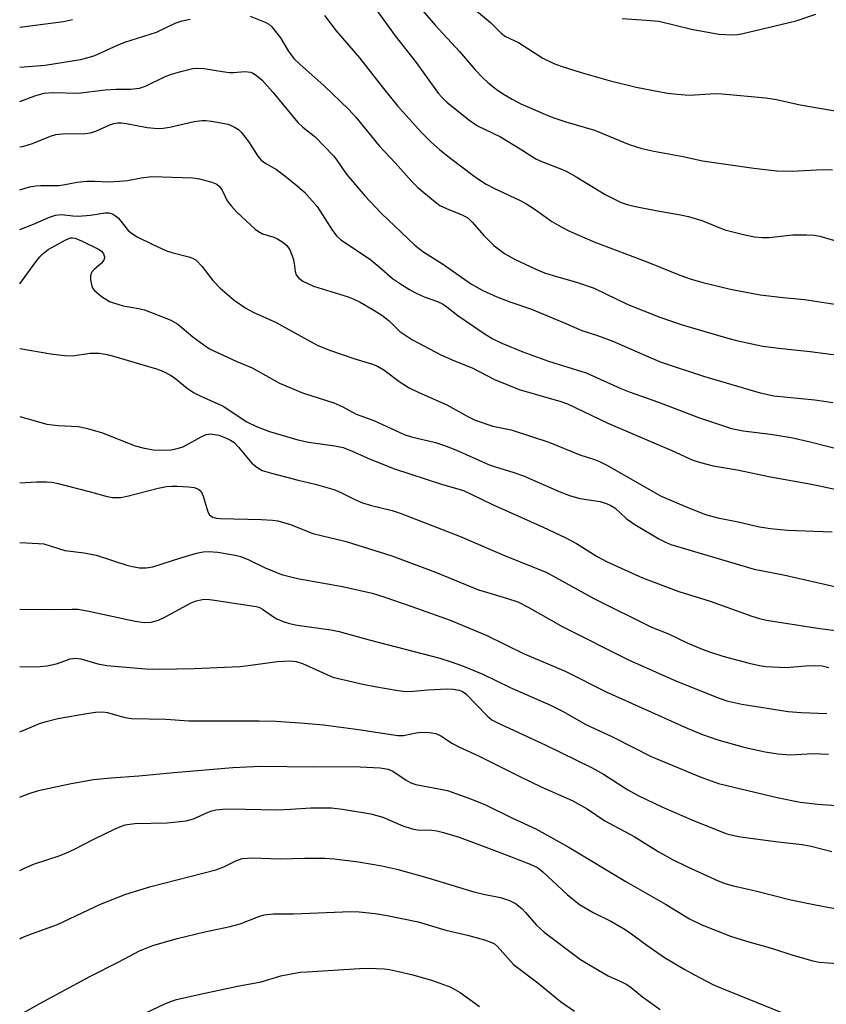
# Model space of a CAD drawing. Units: inches. Extents: x 1303767 to 1309767, y 565446 to 569446.
# Drawn here: x 1303767 to 1303938, y 568164 to 568373 of the extents above; entities that cross this region are included whole.
import ezdxf

# ---------------------------------------------------------------- set-up
doc = ezdxf.new("R2010")
doc.units = ezdxf.units.IN
doc.header["$MEASUREMENT"] = 0
doc.layers.add('Undefined', color=1, linetype='Continuous')

msp = doc.modelspace()

# ---------------------------------------------------------------- linework, layer by layer
at = {"layer": 'Undefined'}
for points, elevation in [([(1303841.21, 568377.25), (1303846.79, 568369.46), (1303851.24, 568363.77), (1303855.92, 568357.26), (1303856.68, 568356.36), (1303857.77, 568355.36), (1303862.42, 568351.61), (1303864.32, 568350.33), (1303869.21, 568347.99), (1303873.38, 568345.44), (1303876.7, 568343.29), (1303878.11, 568342.64), (1303881.82, 568341.25), (1303883.12, 568340.66), (1303885.39, 568339.38), (1303891.42, 568335.68), (1303894.82, 568334), (1303896.09, 568333.58), (1303897.53, 568333.26), (1303902.18, 568332.32), (1303907.43, 568331.39), (1303909.15, 568331), (1303911.96, 568330.18), (1303916.87, 568328.17), (1303921.14, 568327.12), (1303923.14, 568326.73), (1303924.81, 568326.58), (1303926.2, 568326.55), (1303931.32, 568327.14), (1303934.2, 568327.13), (1303935.93, 568327.04), (1303937.07, 568326.82), (1303940.46, 568325.89)], 382), ([(1303852.66, 568374.73), (1303855.27, 568371.67), (1303860.49, 568366.08), (1303863.76, 568362.17), (1303865.39, 568360.48), (1303866.46, 568359.49), (1303868.51, 568357.91), (1303869.94, 568356.97), (1303871.67, 568355.95), (1303873.51, 568355), (1303879.23, 568352.51), (1303880.53, 568352), (1303883.03, 568351.17), (1303889.13, 568349.38), (1303896.56, 568346.36), (1303899.25, 568345.49), (1303901.79, 568344.89), (1303908.04, 568343.77), (1303912.14, 568342.88), (1303914.6, 568342.49), (1303923.04, 568341.32), (1303927.95, 568340.77), (1303931.17, 568340.68), (1303937.6, 568340.99), (1303939.73, 568340.93)], 380), ([(1303862.35, 568376.15), (1303867.05, 568372.23), (1303869.35, 568370.01), (1303870.24, 568369.29), (1303872.98, 568368), (1303878.21, 568364.71), (1303880.48, 568363.58), (1303882.1, 568362.97), (1303886.32, 568361.63), (1303892.28, 568359.92), (1303897.99, 568358.53), (1303904.67, 568357.25), (1303906.7, 568357), (1303909.3, 568356.82), (1303914.87, 568357.15), (1303916.33, 568357.13), (1303925.61, 568356.23), (1303927.88, 568355.88), (1303932.89, 568354.77), (1303941.49, 568353.29)], 378), ([(1303766.99, 568362.74), (1303772.41, 568363.18), (1303779.93, 568364.42), (1303781.56, 568364.8), (1303782.91, 568365.24), (1303787.74, 568367.47), (1303789.33, 568368.1), (1303796.04, 568370.2), (1303800.04, 568372.12), (1303801.49, 568372.65), (1303803.18, 568372.96)], 386), ([(1303766.99, 568371.24), (1303776.25, 568372.48), (1303778.17, 568372.93)], 384), ([(1303815.95, 568373.61), (1303819.17, 568372.31), (1303819.93, 568371.89), (1303820.6, 568371.34), (1303822.42, 568369), (1303824.04, 568366.25), (1303825.26, 568364.59), (1303826.52, 568363.38), (1303831.72, 568358.82), (1303836.85, 568353.82), (1303838.39, 568352.13), (1303843.39, 568346.08), (1303846.78, 568342.44), (1303850.39, 568338.39), (1303851.6, 568337.17), (1303854.91, 568334.41), (1303856.3, 568333.4), (1303858.31, 568332.43), (1303861.05, 568331.39), (1303862.3, 568330.65), (1303863.15, 568329.86), (1303865.68, 568326.93), (1303867.78, 568324.9), (1303870.04, 568323.19), (1303872.17, 568321.93), (1303876.71, 568319.84), (1303878.56, 568319.08), (1303880.36, 568318.48), (1303885.57, 568316.98), (1303889.1, 568315.77), (1303896.26, 568312.3), (1303903.07, 568309.67), (1303907.76, 568308.04), (1303917.03, 568305.31), (1303919.32, 568304.69), (1303922.95, 568303.87), (1303924.91, 568303.5), (1303928.33, 568303.04), (1303934.99, 568302.32), (1303943.13, 568301.26)], 386), ([(1303831.78, 568373.72), (1303834.25, 568370.52), (1303839.21, 568364.72), (1303844.28, 568358.2), (1303847.26, 568354.58), (1303852.34, 568348.92), (1303854.36, 568346.93), (1303856.31, 568345.2), (1303858.59, 568343.34), (1303863.3, 568339.81), (1303864.49, 568338.96), (1303866.16, 568337.91), (1303867.91, 568336.95), (1303873.22, 568334.51), (1303874.59, 568333.81), (1303876.58, 568332.49), (1303880.09, 568329.97), (1303882.04, 568328.82), (1303883.87, 568327.94), (1303889.25, 568325.6), (1303900.53, 568321.34), (1303907.32, 568318.58), (1303909.47, 568317.78), (1303912.21, 568316.97), (1303918.05, 568315.61), (1303924.34, 568314.41), (1303929.28, 568313.81), (1303933.8, 568313.36), (1303946.68, 568311.39)], 384), ([(1303895.07, 568373.1), (1303900.17, 568372.79), (1303902.8, 568372.53), (1303909.75, 568370.82), (1303915.59, 568369.75), (1303918.44, 568369.65), (1303919.58, 568369.71), (1303920.44, 568369.85), (1303932.04, 568372.63), (1303936.21, 568374.05)], 376), ([(1303766.99, 568355.45), (1303770.22, 568356.71), (1303772.14, 568357.21), (1303774.08, 568357.37), (1303779.4, 568357.27), (1303785.11, 568357.98), (1303787.4, 568358.11), (1303790.55, 568358.09), (1303792.41, 568358.34), (1303793.72, 568358.76), (1303797.78, 568360.68), (1303799.25, 568361.29), (1303801.21, 568361.87), (1303803.75, 568362.47), (1303804.85, 568362.57), (1303806.2, 568362.52), (1303809.17, 568361.97), (1303811.53, 568361.67), (1303812.39, 568361.66), (1303814.84, 568361.85), (1303816.05, 568361.69), (1303816.54, 568361.51), (1303817.27, 568361.08), (1303818.54, 568359.98), (1303820.8, 568357.45), (1303826.11, 568350.99), (1303827.17, 568350), (1303829.75, 568347.96), (1303833.69, 568343.91), (1303834.41, 568343), (1303836.4, 568340.09), (1303840.32, 568335.43), (1303843.88, 568331.7), (1303850.89, 568325.03), (1303852.7, 568323.59), (1303856.88, 568320.98), (1303863.01, 568316.65), (1303865.45, 568315.31), (1303868.42, 568313.99), (1303871.17, 568312.89), (1303875.75, 568311.31), (1303883.09, 568308.29), (1303886.47, 568306.78), (1303889.79, 568305.71), (1303893.02, 568304.53), (1303901.13, 568300.97), (1303903.32, 568300.09), (1303912.33, 568297.12), (1303924.34, 568293.54), (1303927.29, 568292.92), (1303935.98, 568292.06), (1303939.81, 568291.5)], 388), ([(1303766.99, 568345.86), (1303767.84, 568346.01), (1303769.66, 568346.54), (1303773.55, 568348.13), (1303774.62, 568348.47), (1303776.05, 568348.62), (1303780.94, 568348.7), (1303782.02, 568348.82), (1303783.14, 568349.19), (1303786.15, 568350.53), (1303786.95, 568350.78), (1303787.78, 568350.94), (1303788.6, 568350.94), (1303789.71, 568350.83), (1303794.08, 568349.96), (1303796.34, 568349.75), (1303797.47, 568349.8), (1303798.87, 568349.99), (1303804.04, 568351.2), (1303805.75, 568351.45), (1303806.57, 568351.44), (1303807.75, 568351.29), (1303811.26, 568350.62), (1303812.78, 568349.94), (1303813.46, 568349.5), (1303814.07, 568348.95), (1303815.64, 568346.98), (1303817.59, 568343.83), (1303818.32, 568342.99), (1303819.27, 568342.33), (1303821.56, 568340.99), (1303823.01, 568339.98), (1303825.97, 568337.58), (1303827.48, 568336.21), (1303830.2, 568333.19), (1303833.43, 568328.09), (1303834.41, 568326.83), (1303835.22, 568326.08), (1303841.3, 568322.02), (1303843.29, 568320.44), (1303846.25, 568317.88), (1303848.12, 568316.55), (1303849.83, 568315.49), (1303851.11, 568314.8), (1303852.98, 568313.99), (1303855.76, 568312.96), (1303856.82, 568312.46), (1303857.74, 568311.83), (1303860.11, 568309.98), (1303865.67, 568306.14), (1303867.4, 568305.11), (1303869.45, 568304.1), (1303873.95, 568302.29), (1303879.35, 568300.26), (1303887.41, 568297.78), (1303894.77, 568294.48), (1303896.52, 568293.77), (1303902.78, 568291.54), (1303911.29, 568288.3), (1303918.28, 568286.01), (1303920.74, 568285.46), (1303926.57, 568284.76), (1303930.96, 568284.03), (1303935.03, 568283.12), (1303941.68, 568281.46)], 390), ([(1303766.99, 568336.67), (1303769.05, 568337.31), (1303770.37, 568337.56), (1303771.44, 568337.63), (1303775.37, 568337.65), (1303776.96, 568337.88), (1303779.18, 568338.34), (1303781.21, 568338.53), (1303782.95, 568338.56), (1303785.83, 568338.4), (1303788.17, 568338.51), (1303789.91, 568338.7), (1303792.82, 568339.26), (1303795.05, 568339.53), (1303803.78, 568339.23), (1303805.21, 568339.01), (1303807.81, 568338.34), (1303808.88, 568337.9), (1303809.46, 568337.44), (1303810.02, 568336.61), (1303811.08, 568334.39), (1303811.91, 568333.27), (1303813.05, 568332.03), (1303817.05, 568328.31), (1303817.71, 568327.81), (1303818.59, 568327.35), (1303820.97, 568326.62), (1303821.74, 568326.29), (1303822.93, 568325.56), (1303823.78, 568324.86), (1303824.38, 568323.96), (1303825.08, 568322.13), (1303825.33, 568321.03), (1303825.51, 568319.33), (1303825.73, 568318.61), (1303826.29, 568317.9), (1303827.18, 568317.3), (1303829.44, 568316.23), (1303836.8, 568313.94), (1303837.86, 568313.54), (1303839.33, 568312.84), (1303842.27, 568311.15), (1303843.93, 568310.07), (1303845.49, 568308.84), (1303847.8, 568306.57), (1303850.35, 568304.88), (1303856.5, 568301.61), (1303859.38, 568300.33), (1303863.17, 568298.87), (1303867.89, 568296.36), (1303873.13, 568294.24), (1303881.99, 568291.71), (1303883.43, 568291.21), (1303891.99, 568287.08), (1303905.57, 568281.32), (1303910.07, 568279.26), (1303911.66, 568278.74), (1303914.4, 568278.06), (1303919.45, 568277.17), (1303926.57, 568275.72), (1303935.27, 568274.15), (1303946.63, 568271.73)], 392), ([(1303766.99, 568328.24), (1303769.89, 568329.38), (1303773.28, 568330.91), (1303774.6, 568331.32), (1303775.96, 568331.45), (1303778.24, 568331.17), (1303779.39, 568331.13), (1303782.05, 568331.31), (1303785.12, 568331.79), (1303785.93, 568331.78), (1303786.7, 568331.59), (1303787.36, 568331.2), (1303787.95, 568330.68), (1303790.06, 568328.09), (1303790.97, 568327.36), (1303791.96, 568326.74), (1303795.25, 568325.08), (1303798.19, 568323.72), (1303799.29, 568323.36), (1303802.94, 568322.47), (1303803.73, 568322.18), (1303804.46, 568321.76), (1303805.67, 568320.51), (1303808, 568317.46), (1303809.58, 568315.81), (1303812.58, 568313.28), (1303815.04, 568311.53), (1303816.59, 568310.69), (1303821.38, 568308.6), (1303830.23, 568303.71), (1303832.86, 568302.65), (1303838.18, 568300.81), (1303841.76, 568299.69), (1303843, 568299.21), (1303844.36, 568298.44), (1303847.86, 568295.8), (1303849.79, 568294.63), (1303851.82, 568293.6), (1303857.76, 568291.02), (1303862.22, 568288.5), (1303863.82, 568287.73), (1303867.57, 568286.47), (1303871.43, 568285.68), (1303879.42, 568283.06), (1303886.01, 568280.37), (1303889.14, 568279.39), (1303890.23, 568278.97), (1303891.8, 568278.15), (1303903.32, 568271.62), (1303909.02, 568269.19), (1303912.74, 568267.72), (1303915.39, 568266.96), (1303919.7, 568266.17), (1303924.25, 568265.09), (1303926.54, 568264.69), (1303930.2, 568264.38), (1303939.66, 568264.03)], 394), ([(1303766.99, 568316.69), (1303770.38, 568321.38), (1303771.22, 568322.43), (1303771.95, 568323.2), (1303773.01, 568323.99), (1303775.07, 568325.18), (1303776.79, 568326.1), (1303777.79, 568326.47), (1303778.23, 568326.52), (1303778.69, 568326.45), (1303779.99, 568325.94), (1303783.89, 568324.01), (1303784.34, 568323.69), (1303784.81, 568323.11), (1303785.03, 568322.46), (1303785.03, 568322.22), (1303784.86, 568321.75), (1303784.34, 568321.11), (1303782.78, 568319.75), (1303782.23, 568319.13), (1303781.99, 568318.4), (1303782.01, 568317.59), (1303782.31, 568316.22), (1303782.54, 568315.72), (1303782.87, 568315.3), (1303784.39, 568314.05), (1303786.06, 568312.99), (1303787.09, 568312.58), (1303788.96, 568312.05), (1303792.2, 568311.49), (1303793.47, 568311.19), (1303798.97, 568309.08), (1303800.56, 568308.15), (1303803.81, 568305.45), (1303806.14, 568303.73), (1303807.35, 568302.94), (1303813.14, 568300.22), (1303816.37, 568298.86), (1303822.18, 568295.61), (1303827.09, 568293.54), (1303833.78, 568291.43), (1303835.65, 568290.57), (1303838.49, 568288.99), (1303842.27, 568287.67), (1303848.69, 568284.71), (1303850.25, 568284.18), (1303855.39, 568282.97), (1303857.24, 568282.39), (1303859.82, 568281.35), (1303866.61, 568278.36), (1303868.14, 568277.82), (1303871.98, 568276.65), (1303874.04, 568275.92), (1303881.68, 568272.58), (1303883.84, 568271.77), (1303886.04, 568271.12), (1303890.39, 568270.44), (1303891.88, 568269.99), (1303892.64, 568269.63), (1303893.46, 568269.09), (1303895.92, 568266.85), (1303897.76, 568265.55), (1303902.84, 568262.52), (1303904.11, 568261.88), (1303905.4, 568261.35), (1303923.09, 568256.09), (1303929.35, 568254.91), (1303941.16, 568252.19)], 396), ([(1303766.98, 568302.98), (1303773.61, 568301.83), (1303776.49, 568301.51), (1303778.21, 568301.45), (1303781.98, 568302.01), (1303783.85, 568301.98), (1303785.54, 568301.7), (1303786.93, 568301.37), (1303796.05, 568298.69), (1303797.4, 568298.16), (1303799.18, 568297.22), (1303800.13, 568296.55), (1303802.64, 568294.49), (1303804.05, 568293.58), (1303805.34, 568292.91), (1303810.24, 568290.74), (1303815.27, 568287.41), (1303817.34, 568286.39), (1303820.09, 568285.35), (1303826.07, 568283.55), (1303828.33, 568283.08), (1303833.96, 568282.3), (1303835.76, 568281.91), (1303837.48, 568281.26), (1303841.49, 568279.44), (1303846.67, 568277.41), (1303856.66, 568274.14), (1303861.28, 568272.77), (1303867.48, 568269.85), (1303878.26, 568265.04), (1303882.92, 568262.79), (1303885.31, 568261.51), (1303889.7, 568258.75), (1303891.72, 568257.68), (1303899.39, 568254.26), (1303907.1, 568251.35), (1303913.77, 568249.27), (1303922.59, 568246.08), (1303924.26, 568245.59), (1303925.73, 568245.26), (1303937.03, 568243.48), (1303941.5, 568242.93)], 398), ([(1303766.98, 568288.55), (1303772.76, 568286.91), (1303775.18, 568286.6), (1303779.41, 568286.39), (1303781.07, 568286.06), (1303784.34, 568285.13), (1303791.51, 568282.3), (1303793.46, 568281.79), (1303795.42, 568281.43), (1303798.01, 568281.37), (1303799.11, 568281.46), (1303800.18, 568281.66), (1303801.48, 568282.03), (1303802.25, 568282.33), (1303805.57, 568284.22), (1303806.61, 568284.7), (1303807.61, 568284.86), (1303809.29, 568284.56), (1303811.08, 568283.88), (1303811.8, 568283.51), (1303812.46, 568283.05), (1303813.47, 568282.03), (1303816.32, 568278.6), (1303817.37, 568277.74), (1303818.53, 568277.08), (1303820.47, 568276.45), (1303826.15, 568274.97), (1303829.78, 568274.14), (1303833.76, 568273.02), (1303835.12, 568272.46), (1303838.2, 568270.86), (1303839.83, 568270.16), (1303841.75, 568269.59), (1303846.13, 568268.53), (1303847.84, 568268.01), (1303860.44, 568263.07), (1303870.52, 568258.78), (1303878.86, 568255.41), (1303880.93, 568254.34), (1303889.03, 568249.88), (1303901.25, 568243.77), (1303904.88, 568242.31), (1303908.87, 568240.46), (1303912.03, 568239.11), (1303913.85, 568238.43), (1303916.41, 568237.61), (1303922.05, 568236.08), (1303924.22, 568235.63), (1303925.61, 568235.42), (1303929.92, 568235.18), (1303934, 568235.56), (1303936.06, 568235.6), (1303937.52, 568235.52), (1303938.94, 568235.19)], 400), ([(1303766.98, 568274.43), (1303770.63, 568274.63), (1303772.7, 568274.65), (1303773.77, 568274.55), (1303775.12, 568274.3), (1303781.48, 568272.67), (1303785.56, 568271.54), (1303786.69, 568271.32), (1303787.56, 568271.28), (1303788.44, 568271.33), (1303789.81, 568271.58), (1303796.41, 568273.29), (1303798.16, 568273.62), (1303799.32, 568273.73), (1303800.5, 568273.74), (1303802.84, 568273.61), (1303804.07, 568273.42), (1303804.99, 568273.07), (1303805.52, 568272.59), (1303805.97, 568271.59), (1303806.96, 568268.26), (1303807.35, 568267.61), (1303807.66, 568267.32), (1303808.05, 568267.11), (1303808.75, 568266.92), (1303809.62, 568266.83), (1303818.39, 568266.66), (1303820.71, 568266.52), (1303821.86, 568266.37), (1303824.51, 568265.54), (1303829.32, 568263.69), (1303836.34, 568261.98), (1303846.1, 568258.95), (1303855.33, 568255.44), (1303864.53, 568251.72), (1303866.17, 568251.17), (1303870.67, 568249.88), (1303872.85, 568249.11), (1303875.09, 568248), (1303882.4, 568243.83), (1303896.36, 568236.79), (1303906.11, 568232.52), (1303915.09, 568228.89), (1303917.32, 568228.11), (1303920.48, 568227.41), (1303930.32, 568225.83), (1303933.08, 568225.59), (1303938.56, 568225.39)], 402), ([(1303766.98, 568261.72), (1303770.97, 568261.56), (1303772.12, 568261.44), (1303776.54, 568260.06), (1303780.68, 568259.52), (1303783.22, 568259.08), (1303789.97, 568256.88), (1303791.32, 568256.55), (1303792.41, 568256.37), (1303793.86, 568256.37), (1303795.3, 568256.56), (1303801.21, 568258.51), (1303804.55, 568259.47), (1303805.95, 568259.78), (1303807.08, 568259.85), (1303809.08, 568259.71), (1303812.8, 568259.04), (1303813.92, 568258.75), (1303815.52, 568258.17), (1303819.14, 568256.33), (1303822.63, 568254.92), (1303826.06, 568254.12), (1303835.62, 568252.43), (1303841.87, 568250.96), (1303844.62, 568250.13), (1303850.36, 568248.16), (1303858.45, 568245.23), (1303866.14, 568242.05), (1303874.23, 568238.08), (1303882.92, 568234.39), (1303891.65, 568230.04), (1303908.88, 568222.3), (1303912.11, 568220.93), (1303915.41, 568219.78), (1303921.17, 568218.21), (1303925.44, 568217.29), (1303928.13, 568216.81), (1303930.79, 568216.62), (1303935.67, 568216.91), (1303938.88, 568216.77)], 404), ([(1303766.98, 568247.57), (1303774.15, 568247.5), (1303778.12, 568247.6), (1303779.35, 568247.55), (1303781.35, 568247.2), (1303791.5, 568245.03), (1303793.41, 568244.76), (1303794.94, 568244.81), (1303796.48, 568245.22), (1303797.53, 568245.71), (1303803.45, 568248.93), (1303804.51, 568249.35), (1303805.86, 568249.66), (1303806.73, 568249.69), (1303807.91, 568249.58), (1303817.26, 568248.15), (1303817.81, 568247.98), (1303818.57, 568247.6), (1303820.91, 568245.94), (1303821.65, 568245.51), (1303822.96, 568244.97), (1303824.3, 568244.54), (1303825.92, 568244.21), (1303833.1, 568243.18), (1303834.87, 568242.81), (1303841.23, 568241.08), (1303856.25, 568237.15), (1303858.51, 568236.49), (1303861.09, 568235.56), (1303865.44, 568233.75), (1303871.21, 568230.94), (1303879.83, 568227.2), (1303882.47, 568225.83), (1303887.35, 568223.07), (1303892.97, 568220.47), (1303901.18, 568216.3), (1303911.62, 568211.92), (1303915.53, 568210.56), (1303928.01, 568207.54), (1303932.87, 568206.53), (1303936.6, 568206.16), (1303947.17, 568205.35)], 406)]:
    msp.add_lwpolyline(points, dxfattribs=dict(at, elevation=elevation))
for points in [[(1303766.98, 568235.33, 408), (1303771.34, 568235.43, 408), (1303772.78, 568235.53, 408), (1303774.99, 568236.04, 408), (1303777.71, 568237.01, 408), (1303778.82, 568237.19, 408), (1303779.94, 568237.05, 408), (1303783.61, 568235.93, 408), (1303785.5, 568235.58, 408), (1303793.7, 568234.9, 408), (1303796.69, 568234.8, 408), (1303804.04, 568234.99, 408), (1303813.78, 568235.43, 408), (1303815.51, 568235.6, 408), (1303821.78, 568236.47, 408), (1303824.49, 568236.63, 408), (1303825.77, 568236.45, 408), (1303827.08, 568236.06, 408), (1303832.24, 568233.66, 408), (1303833.57, 568233.14, 408), (1303839.88, 568231.64, 408), (1303842.48, 568231.11, 408), (1303847.4, 568230.28, 408), (1303849.15, 568230.1, 408), (1303850.62, 568230.12, 408), (1303853.72, 568230.43, 408), (1303857.74, 568230.63, 408), (1303859.14, 568230.6, 408), (1303860.4, 568230.37, 408), (1303861.12, 568230.06, 408), (1303861.84, 568229.58, 408), (1303866.32, 568224.93, 408), (1303867.35, 568224.09, 408), (1303868.26, 568223.54, 408), (1303878.8, 568218.71, 408), (1303888.53, 568213.94, 408), (1303891.06, 568212.51, 408), (1303896.21, 568209.16, 408), (1303898.41, 568208, 408), (1303903.5, 568205.59, 408), (1303910.37, 568202.59, 408), (1303917.26, 568199.85, 408), (1303918.76, 568199.46, 408), (1303920.19, 568199.21, 408), (1303928.2, 568198.12, 408), (1303933.27, 568197.56, 408), (1303935.23, 568197.18, 408), (1303939.59, 568196.1, 408)], [(1303766.98, 568221.52, 410), (1303769.53, 568222.59, 410), (1303771.18, 568223.25, 410), (1303772.61, 568223.7, 410), (1303775.1, 568224.34, 410), (1303781.69, 568225.49, 410), (1303783.11, 568225.7, 410), (1303784.54, 568225.75, 410), (1303785.67, 568225.6, 410), (1303789.29, 568224.55, 410), (1303790.73, 568224.31, 410), (1303798.03, 568224.23, 410), (1303802.92, 568223.83, 410), (1303817.9, 568223.83, 410), (1303821.48, 568223.76, 410), (1303827.51, 568223.38, 410), (1303831.54, 568223.01, 410), (1303838.99, 568222.02, 410), (1303847.38, 568220.75, 410), (1303848.56, 568220.76, 410), (1303851.26, 568221.32, 410), (1303852.38, 568221.44, 410), (1303854.03, 568221.39, 410), (1303855.4, 568221.14, 410), (1303856.46, 568220.67, 410), (1303858.97, 568219.06, 410), (1303860.47, 568218.25, 410), (1303864.5, 568216.42, 410), (1303873.02, 568212.16, 410), (1303877.95, 568209.78, 410), (1303884.4, 568206.92, 410), (1303887.57, 568205.13, 410), (1303891.35, 568202.61, 410), (1303897.56, 568199.28, 410), (1303902.67, 568196.06, 410), (1303905.75, 568194.35, 410), (1303908.94, 568192.79, 410), (1303915.46, 568189.86, 410), (1303917.12, 568189.23, 410), (1303918.72, 568188.79, 410), (1303923.63, 568187.68, 410), (1303930.88, 568185.84, 410), (1303936.15, 568184.72, 410), (1303946.64, 568182.77, 410)], [(1303766.98, 568207.6, 412), (1303767.12, 568207.68, 412), (1303769, 568208.43, 412), (1303770.94, 568209.07, 412), (1303777.94, 568210.56, 412), (1303782.69, 568211.36, 412), (1303786.44, 568211.76, 412), (1303792.32, 568212.14, 412), (1303799.76, 568212.9, 412), (1303812.26, 568213.92, 412), (1303818.2, 568214.21, 412), (1303829.36, 568214.1, 412), (1303837.91, 568214.14, 412), (1303843.57, 568213.86, 412), (1303845.32, 568213.6, 412), (1303846.27, 568213.18, 412), (1303849.13, 568211.22, 412), (1303850.13, 568210.69, 412), (1303851.2, 568210.35, 412), (1303857.88, 568209.05, 412), (1303863.04, 568207.21, 412), (1303866.01, 568206, 412), (1303871.58, 568203.22, 412), (1303876.68, 568200.88, 412), (1303883.56, 568197.09, 412), (1303895.79, 568189.71, 412), (1303904.23, 568184.88, 412), (1303909.34, 568181.75, 412), (1303911.95, 568180.48, 412), (1303918.06, 568178.07, 412), (1303921.48, 568176.99, 412), (1303926.97, 568175.43, 412), (1303931.3, 568174.04, 412), (1303935.54, 568172.82, 412), (1303936.94, 568172.57, 412), (1303940.76, 568172.29, 412)], [(1303766.97, 568192.02, 414), (1303767.97, 568192.55, 414), (1303770.1, 568193.45, 414), (1303775.39, 568195.19, 414), (1303776.91, 568195.78, 414), (1303778.65, 568196.57, 414), (1303782.75, 568198.68, 414), (1303787.26, 568200.87, 414), (1303788.6, 568201.47, 414), (1303789.38, 568201.72, 414), (1303790.41, 568201.92, 414), (1303791.44, 568202, 414), (1303798.33, 568202.16, 414), (1303802.35, 568202.63, 414), (1303803.9, 568203.04, 414), (1303807.01, 568204.43, 414), (1303807.83, 568204.73, 414), (1303808.7, 568204.92, 414), (1303810.17, 568205.08, 414), (1303811.66, 568205.12, 414), (1303821.63, 568204.96, 414), (1303824.56, 568205.06, 414), (1303828.89, 568205.36, 414), (1303833.26, 568205.35, 414), (1303835.57, 568205.09, 414), (1303841.6, 568204.09, 414), (1303844.19, 568203.36, 414), (1303848.45, 568201.56, 414), (1303850.39, 568200.88, 414), (1303851.5, 568200.7, 414), (1303854.58, 568200.59, 414), (1303855.67, 568200.46, 414), (1303857.07, 568200.12, 414), (1303860.41, 568199.12, 414), (1303868.91, 568195.97, 414), (1303875.48, 568193.37, 414), (1303877.04, 568192.65, 414), (1303878.21, 568191.78, 414), (1303883.37, 568186.91, 414), (1303885.98, 568184.85, 414), (1303888.91, 568183.13, 414), (1303892.64, 568181.27, 414), (1303895.32, 568179.74, 414), (1303896.51, 568178.95, 414), (1303900.3, 568176.17, 414), (1303904.07, 568173.53, 414), (1303908.34, 568171, 414), (1303910.4, 568169.87, 414), (1303914.34, 568167.84, 414), (1303916.5, 568166.87, 414), (1303933.89, 568159.85, 414)], [(1303766.97, 568177.52, 416), (1303767.34, 568177.7, 416), (1303768.92, 568178.4, 416), (1303775, 568180.57, 416), (1303784.12, 568184.89, 416), (1303789.52, 568187.02, 416), (1303794.88, 568188.64, 416), (1303808.7, 568192.2, 416), (1303810.37, 568192.81, 416), (1303813.06, 568194.19, 416), (1303814.36, 568194.6, 416), (1303816.38, 568194.71, 416), (1303822.34, 568194.52, 416), (1303827.61, 568194.67, 416), (1303831.81, 568194.65, 416), (1303833.83, 568194.5, 416), (1303838.96, 568193.87, 416), (1303843.94, 568193.01, 416), (1303847.13, 568192.31, 416), (1303853.74, 568190.51, 416), (1303863.52, 568187.51, 416), (1303865.57, 568187, 416), (1303869.17, 568186.29, 416), (1303871.1, 568185.69, 416), (1303872.36, 568185.03, 416), (1303873.68, 568183.94, 416), (1303874.49, 568183.13, 416), (1303876.83, 568180.42, 416), (1303878.46, 568178.94, 416), (1303886.19, 568173.14, 416), (1303887.93, 568172.03, 416), (1303892.03, 568169.66, 416), (1303894.76, 568168.48, 416), (1303896.03, 568167.82, 416), (1303896.94, 568167.17, 416), (1303899.34, 568165.2, 416), (1303903.13, 568162.53, 416)], [(1303766.97, 568161.36, 418), (1303771.22, 568163.81, 418), (1303781.85, 568169.5, 418), (1303788.08, 568172.61, 418), (1303792.45, 568174.95, 418), (1303795.26, 568176.13, 418), (1303800.45, 568177.59, 418), (1303806.33, 568179.04, 418), (1303811.68, 568180.16, 418), (1303813.86, 568180.69, 418), (1303817.82, 568182.25, 418), (1303818.94, 568182.61, 418), (1303820.91, 568182.82, 418), (1303825.14, 568182.82, 418), (1303837.39, 568183.3, 418), (1303839.11, 568183.23, 418), (1303842.5, 568182.89, 418), (1303845.06, 568182.47, 418), (1303851.64, 568181.16, 418), (1303857.54, 568179.37, 418), (1303862.16, 568178.33, 418), (1303865.78, 568177.31, 418), (1303867.14, 568176.84, 418), (1303867.87, 568176.43, 418), (1303868.52, 568175.86, 418), (1303871.36, 568172.68, 418), (1303871.97, 568172.09, 418), (1303877.13, 568168.15, 418), (1303881.96, 568164.17, 418), (1303884.92, 568162.11, 418)], [(1303791.36, 568160.66, 420), (1303797.69, 568163.62, 420), (1303799.22, 568164.24, 420), (1303800.28, 568164.59, 420), (1303805.34, 568165.79, 420), (1303813.25, 568167.45, 420), (1303818.29, 568168.38, 420), (1303822.5, 568169.62, 420), (1303824.7, 568170.09, 420), (1303826.63, 568170.4, 420), (1303828.11, 568170.53, 420), (1303839.23, 568171.19, 420), (1303841.26, 568171.26, 420), (1303844.46, 568171.13, 420), (1303845.59, 568170.99, 420), (1303847.52, 568170.61, 420), (1303850.56, 568169.86, 420), (1303854.73, 568168.65, 420), (1303858.6, 568167.28, 420), (1303860.62, 568166.13, 420), (1303864.69, 568163.17, 420)]]:
    msp.add_polyline3d(points, dxfattribs=at)

doc.saveas('drawing.dxf')
